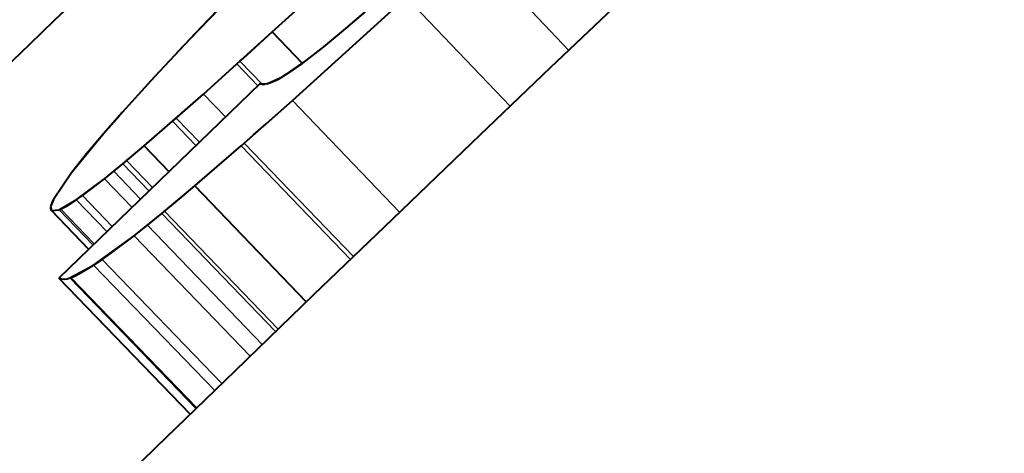
# Model space of a CAD drawing. Extents: x 4 to 595, y -67 to 447.
# Drawn here: x 468 to 469, y 249 to 249 of the extents above; entities that cross this region are included whole.
import ezdxf

# ---------------------------------------------------------------- set-up
doc = ezdxf.new("R2010")
doc.units = 0

msp = doc.modelspace()

# ---------------------------------------------------------------- linework, layer by layer
at = {"color": 7, "lineweight": 13, "ltscale": 0.003969}
msp.add_line((468.391205, 249.454803), (468.281769, 249.569839), dxfattribs=at)
at = {"color": 7, "lineweight": 40, "ltscale": 0.002346}
msp.add_line((468.075623, 249.474411), (468.145172, 249.537384), dxfattribs=at)
msp.add_line((468.075623, 249.474411), (468.145172, 249.537384), dxfattribs=at)
at = {"color": 7, "lineweight": 40, "ltscale": 0.004085}
msp.add_line((468.097137, 249.401596), (468.218262, 249.511292), dxfattribs=at)
msp.add_line((468.097137, 249.401596), (468.218262, 249.511292), dxfattribs=at)
at = {"color": 7, "lineweight": 13, "ltscale": 0.004005}
msp.add_line((468.328827, 249.395386), (468.218262, 249.511292), dxfattribs=at)
at = {"color": 7, "lineweight": 40, "ltscale": 0.001539}
msp.add_line((468.030273, 249.51059), (467.987579, 249.466248), dxfattribs=at)
at = {"color": 7, "lineweight": 40, "ltscale": 0.001084}
msp.add_line((468.186432, 249.506165), (468.153564, 249.47789), dxfattribs=at)
at = {"color": 7, "lineweight": 40, "ltscale": 0.000396}
msp.add_line((468.018646, 249.498627), (468.00766, 249.487244), dxfattribs=at)
at = {"color": 7, "lineweight": 40, "ltscale": 0.000616}
msp.add_line((468.172272, 249.493896), (468.153564, 249.47789), dxfattribs=at)
at = {"color": 7, "lineweight": 40, "ltscale": 0.000726}
msp.add_line((468.00766, 249.487244), (467.987579, 249.466248), dxfattribs=at)
at = {"color": 7, "lineweight": 40, "ltscale": 0.001266}
msp.add_line((468.038147, 249.440338), (468.075623, 249.474411), dxfattribs=at)
at = {"color": 7, "lineweight": 40, "ltscale": 0.000743}
msp.add_line((468.05365, 249.454407), (468.075623, 249.474411), dxfattribs=at)
at = {"color": 7, "lineweight": 40, "ltscale": 0.001155}
msp.add_line((468.107574, 249.44104), (468.075623, 249.474411), dxfattribs=at)
at = {"color": 7, "lineweight": 40, "ltscale": 0.001156}
msp.add_line((468.075623, 249.474411), (468.107605, 249.44104), dxfattribs=at)
at = {"color": 7, "lineweight": 40, "ltscale": 0.00076}
msp.add_line((468.153564, 249.47789), (468.130157, 249.458511), dxfattribs=at)
msp.add_line((468.153564, 249.47789), (468.130157, 249.458511), dxfattribs=at)
at = {"color": 7, "lineweight": 40, "ltscale": 0.001358}
msp.add_line((467.987579, 249.466248), (467.9505, 249.426575), dxfattribs=at)
at = {"color": 7, "lineweight": 40, "ltscale": 0.000316}
msp.add_line((467.980225, 249.458466), (467.971588, 249.449249), dxfattribs=at)
at = {"color": 7, "lineweight": 40, "ltscale": 0.00014}
msp.add_line((467.98407, 249.462524), (467.980225, 249.458466), dxfattribs=at)
at = {"color": 7, "lineweight": 40, "ltscale": 0.000128}
for p, q in [((467.987579, 249.466248), (467.98407, 249.462524)), ((467.969696, 249.379471), (467.973572, 249.382843))]:
    msp.add_line(p, q, dxfattribs=at)
at = {"color": 7, "lineweight": 40, "ltscale": 0.000593}
msp.add_line((468.130157, 249.458511), (468.11145, 249.443909), dxfattribs=at)
at = {"color": 7, "lineweight": 40, "ltscale": 0.000152}
msp.add_line((468.130157, 249.458511), (468.125427, 249.454712), dxfattribs=at)
at = {"color": 7, "lineweight": 40, "ltscale": 0.000774}
msp.add_line((467.971588, 249.449249), (467.9505, 249.426575), dxfattribs=at)
at = {"color": 7, "lineweight": 40, "ltscale": 0.00029}
msp.add_line((468.045074, 249.446625), (468.05365, 249.454407), dxfattribs=at)
at = {"color": 7, "lineweight": 40, "ltscale": 0.000292}
msp.add_line((468.120728, 249.451019), (468.11145, 249.443909), dxfattribs=at)
at = {"color": 7, "lineweight": 40, "ltscale": 0.000149}
msp.add_line((468.125427, 249.454712), (468.120728, 249.451019), dxfattribs=at)
at = {"color": 7, "lineweight": 40, "ltscale": 0.001194}
msp.add_line((468.002594, 249.408432), (468.038147, 249.440338), dxfattribs=at)
msp.add_line((468.002594, 249.408432), (468.038147, 249.440338), dxfattribs=at)
at = {"color": 7, "lineweight": 13, "ltscale": 0.000802}
msp.add_line((468.060364, 249.417175), (468.038147, 249.440338), dxfattribs=at)
at = {"color": 7, "lineweight": 40, "ltscale": 0.000124}
msp.add_line((468.041412, 249.443298), (468.045074, 249.446625), dxfattribs=at)
at = {"color": 7, "lineweight": 13, "ltscale": 0.000861}
msp.add_line((468.065247, 249.418442), (468.041412, 249.443298), dxfattribs=at)
at = {"color": 7, "lineweight": 40, "ltscale": 0.000802}
msp.add_line((468.11145, 249.443909), (468.085022, 249.425735), dxfattribs=at)
at = {"color": 7, "lineweight": 40, "ltscale": 0.000212}
msp.add_line((468.103851, 249.438293), (468.096924, 249.433395), dxfattribs=at)
at = {"color": 7, "lineweight": 40, "ltscale": 0.000115}
msp.add_line((468.107574, 249.44101), (468.103851, 249.438293), dxfattribs=at)
at = {"color": 7, "lineweight": 40, "ltscale": 0.000121}
msp.add_line((468.11145, 249.443909), (468.107574, 249.44101), dxfattribs=at)
at = {"color": 7, "lineweight": 40, "ltscale": 0.000354}
msp.add_line((468.096924, 249.433395), (468.085022, 249.425735), dxfattribs=at)
at = {"color": 7, "lineweight": 40, "ltscale": 0.007435}
msp.add_line((468.062653, 249.419235), (467.848602, 249.212784), dxfattribs=at)
msp.add_line((468.062653, 249.419235), (467.848602, 249.212784), dxfattribs=at)
at = {"color": 7, "lineweight": 40, "ltscale": 0.001031}
msp.add_line((467.9505, 249.426575), (467.922791, 249.396057), dxfattribs=at)
msp.add_line((467.9505, 249.426575), (467.922791, 249.396057), dxfattribs=at)
at = {"color": 7, "lineweight": 40, "ltscale": 9e-05}
msp.add_line((468.066132, 249.418335), (468.062653, 249.419235), dxfattribs=at)
at = {"color": 7, "lineweight": 40, "ltscale": 0.000184}
msp.add_line((468.069977, 249.418732), (468.062653, 249.419235), dxfattribs=at)
at = {"color": 7, "lineweight": 40, "ltscale": 4.7e-05}
msp.add_line((468.068024, 249.418381), (468.066132, 249.418335), dxfattribs=at)
at = {"color": 7, "lineweight": 40, "ltscale": 0.000415}
msp.add_line((468.085022, 249.425735), (468.069977, 249.418732), dxfattribs=at)
at = {"color": 7, "lineweight": 40, "ltscale": 0.000178}
msp.add_line((468.07663, 249.421234), (468.069977, 249.418732), dxfattribs=at)
at = {"color": 7, "lineweight": 40, "ltscale": 0.000111}
msp.add_line((468.080597, 249.423233), (468.07663, 249.421234), dxfattribs=at)
at = {"color": 7, "lineweight": 40, "ltscale": 0.000127}
msp.add_line((468.085022, 249.425735), (468.080597, 249.423233), dxfattribs=at)
at = {"color": 7, "lineweight": 40, "ltscale": 0.001096}
msp.add_line((467.969696, 249.379471), (468.002594, 249.408432), dxfattribs=at)
at = {"color": 7, "lineweight": 40, "ltscale": 0.000567}
msp.add_line((467.985596, 249.393402), (468.002594, 249.408432), dxfattribs=at)
at = {"color": 7, "lineweight": 13, "ltscale": 0.000846}
msp.add_line((468.026031, 249.384033), (468.002594, 249.408432), dxfattribs=at)
at = {"color": 7, "lineweight": 40, "ltscale": 0.000119}
msp.add_line((467.922791, 249.396057), (467.919617, 249.392532), dxfattribs=at)
at = {"color": 7, "lineweight": 40, "ltscale": 0.001816}
msp.add_line((468.042694, 249.353516), (468.097137, 249.401596), dxfattribs=at)
at = {"color": 7, "lineweight": 40, "ltscale": 0.00093}
msp.add_line((468.069305, 249.376892), (468.097137, 249.401596), dxfattribs=at)
at = {"color": 7, "lineweight": 13, "ltscale": 0.004116}
msp.add_line((468.21109, 249.282761), (468.097137, 249.401596), dxfattribs=at)
at = {"color": 7, "lineweight": 40, "ltscale": 0.000685}
msp.add_line((467.916565, 249.389099), (467.898468, 249.368515), dxfattribs=at)
at = {"color": 7, "lineweight": 40, "ltscale": 0.000232}
msp.add_line((467.916504, 249.389038), (467.910339, 249.382095), dxfattribs=at)
at = {"color": 7, "lineweight": 40, "ltscale": 0.000117}
msp.add_line((467.919617, 249.392532), (467.916504, 249.389038), dxfattribs=at)
at = {"color": 7, "lineweight": 40, "ltscale": 0.000131}
msp.add_line((467.973572, 249.382843), (467.977509, 249.386307), dxfattribs=at)
at = {"color": 7, "lineweight": 40, "ltscale": 0.000269}
msp.add_line((467.977509, 249.386307), (467.985596, 249.393402), dxfattribs=at)
at = {"color": 7, "lineweight": 40, "ltscale": 0.000451}
msp.add_line((467.910339, 249.382095), (467.898468, 249.368515), dxfattribs=at)
at = {"color": 7, "lineweight": 40, "ltscale": 0.000997}
msp.add_line((467.939514, 249.353424), (467.969696, 249.379471), dxfattribs=at)
msp.add_line((467.939514, 249.353424), (467.969696, 249.379471), dxfattribs=at)
at = {"color": 7, "lineweight": 13, "ltscale": 0.000894}
msp.add_line((467.994476, 249.353699), (467.969696, 249.379471), dxfattribs=at)
at = {"color": 7, "lineweight": 13, "ltscale": 0.000888}
msp.add_line((467.998199, 249.357254), (467.973572, 249.382843), dxfattribs=at)
at = {"color": 7, "lineweight": 40, "ltscale": 0.000448}
msp.add_line((468.055847, 249.365036), (468.069305, 249.376892), dxfattribs=at)
at = {"color": 7, "lineweight": 40, "ltscale": 0.001427}
msp.add_line((467.898468, 249.368515), (467.862122, 249.324524), dxfattribs=at)
at = {"color": 7, "lineweight": 40, "ltscale": 0.00078}
msp.add_line((467.898468, 249.368515), (467.878265, 249.344727), dxfattribs=at)
at = {"color": 7, "lineweight": 40, "ltscale": 0.00022}
msp.add_line((468.049225, 249.359222), (468.055847, 249.365036), dxfattribs=at)
at = {"color": 7, "lineweight": 40, "ltscale": 0.000108}
msp.add_line((468.042694, 249.353516), (468.045959, 249.356354), dxfattribs=at)
at = {"color": 7, "lineweight": 40, "ltscale": 0.000109}
for p, q in [((468.045959, 249.356354), (468.049225, 249.359222)), ((467.961182, 249.283844), (467.964539, 249.286652))]:
    msp.add_line(p, q, dxfattribs=at)
at = {"color": 7, "lineweight": 13, "ltscale": 0.004186}
msp.add_line((468.161987, 249.235626), (468.045959, 249.356354), dxfattribs=at)
at = {"color": 7, "lineweight": 40, "ltscale": 0.000647}
msp.add_line((467.878265, 249.344727), (467.862122, 249.324524), dxfattribs=at)
at = {"color": 7, "lineweight": 40, "ltscale": 0.000745}
msp.add_line((467.916718, 249.334229), (467.939514, 249.353424), dxfattribs=at)
at = {"color": 7, "lineweight": 40, "ltscale": 0.000442}
msp.add_line((467.926025, 249.341995), (467.939514, 249.353424), dxfattribs=at)
at = {"color": 7, "lineweight": 40, "ltscale": 0.000949}
for p, q in [((467.965851, 249.326096), (467.939514, 249.353424)), ((467.939514, 249.353424), (467.965851, 249.326096))]:
    msp.add_line(p, q, dxfattribs=at)
at = {"color": 7, "lineweight": 40, "ltscale": 0.001636}
msp.add_line((467.993195, 249.31073), (468.042694, 249.353516), dxfattribs=at)
msp.add_line((467.993195, 249.31073), (468.042694, 249.353516), dxfattribs=at)
at = {"color": 7, "lineweight": 13, "ltscale": 0.004192}
msp.add_line((468.158875, 249.232635), (468.042694, 249.353516), dxfattribs=at)
at = {"color": 7, "lineweight": 40, "ltscale": 0.00063}
msp.add_line((467.897156, 249.318359), (467.916718, 249.334229), dxfattribs=at)
at = {"color": 7, "lineweight": 40, "ltscale": 0.000313}
msp.add_line((467.907043, 249.326294), (467.916718, 249.334229), dxfattribs=at)
at = {"color": 7, "lineweight": 40, "ltscale": 0.000134}
msp.add_line((467.916718, 249.334229), (467.920837, 249.337646), dxfattribs=at)
at = {"color": 7, "lineweight": 13, "ltscale": 0.000999}
msp.add_line((467.944458, 249.305466), (467.916718, 249.334229), dxfattribs=at)
at = {"color": 7, "lineweight": 40, "ltscale": 0.000169}
msp.add_line((467.920837, 249.337646), (467.926025, 249.341995), dxfattribs=at)
at = {"color": 7, "lineweight": 13, "ltscale": 0.000989}
msp.add_line((467.948303, 249.309174), (467.920837, 249.337646), dxfattribs=at)
at = {"color": 7, "lineweight": 40, "ltscale": 0.000849}
msp.add_line((467.862122, 249.324524), (467.842987, 249.296478), dxfattribs=at)
msp.add_line((467.862122, 249.324524), (467.842987, 249.296478), dxfattribs=at)
at = {"color": 7, "lineweight": 40, "ltscale": 0.000317}
msp.add_line((467.897156, 249.318359), (467.907043, 249.326294), dxfattribs=at)
at = {"color": 7, "lineweight": 13, "ltscale": 0.001024}
msp.add_line((467.935486, 249.296814), (467.907043, 249.326294), dxfattribs=at)
at = {"color": 7, "lineweight": 40, "ltscale": 0.000935}
msp.add_line((467.867218, 249.295959), (467.897156, 249.318359), dxfattribs=at)
at = {"color": 7, "lineweight": 40, "ltscale": 0.000513}
msp.add_line((467.88092, 249.305817), (467.897156, 249.318359), dxfattribs=at)
at = {"color": 7, "lineweight": 13, "ltscale": 0.001053}
msp.add_line((467.926392, 249.28804), (467.897156, 249.318359), dxfattribs=at)
at = {"color": 7, "lineweight": 40, "ltscale": 0.000222}
msp.add_line((467.873749, 249.300552), (467.88092, 249.305817), dxfattribs=at)
at = {"color": 7, "lineweight": 40, "ltscale": 0.001142}
msp.add_line((467.958191, 249.281372), (467.993195, 249.31073), dxfattribs=at)
at = {"color": 7, "lineweight": 40, "ltscale": 0.000677}
msp.add_line((467.972473, 249.293289), (467.993195, 249.31073), dxfattribs=at)
at = {"color": 7, "lineweight": 40, "ltscale": 0.004279}
for p, q in [((468.111908, 249.187439), (467.993195, 249.31073)), ((467.993195, 249.31073), (468.111908, 249.187439))]:
    msp.add_line(p, q, dxfattribs=at)
at = {"color": 7, "lineweight": 40, "ltscale": 0.000215}
msp.add_line((467.842987, 249.296478), (467.839844, 249.288483), dxfattribs=at)
at = {"color": 7, "lineweight": 40, "ltscale": 8.4e-05}
msp.add_line((467.840759, 249.291718), (467.839844, 249.288483), dxfattribs=at)
at = {"color": 7, "lineweight": 40, "ltscale": 5.9e-05}
msp.add_line((467.841705, 249.2939), (467.840759, 249.291718), dxfattribs=at)
at = {"color": 7, "lineweight": 40, "ltscale": 7.2e-05}
for p, q in [((467.842987, 249.296478), (467.841705, 249.2939)), ((467.862671, 249.213821), (467.865295, 249.214966))]:
    msp.add_line(p, q, dxfattribs=at)
at = {"color": 7, "lineweight": 40, "ltscale": 0.00053}
msp.add_line((467.848938, 249.285217), (467.867218, 249.295959), dxfattribs=at)
at = {"color": 7, "lineweight": 40, "ltscale": 0.000304}
msp.add_line((467.856964, 249.289398), (467.867218, 249.295959), dxfattribs=at)
at = {"color": 7, "lineweight": 40, "ltscale": 0.0002}
msp.add_line((467.867218, 249.295959), (467.873749, 249.300552), dxfattribs=at)
at = {"color": 7, "lineweight": 13, "ltscale": 0.001171}
msp.add_line((467.89975, 249.262283), (467.867218, 249.295959), dxfattribs=at)
at = {"color": 7, "lineweight": 13, "ltscale": 0.00114}
msp.add_line((467.905426, 249.267761), (467.873749, 249.300552), dxfattribs=at)
at = {"color": 7, "lineweight": 40, "ltscale": 0.000259}
msp.add_line((467.964539, 249.286652), (467.972473, 249.293289), dxfattribs=at)
at = {"color": 7, "lineweight": 40, "ltscale": 2.5e-05}
msp.add_line((467.839813, 249.287506), (467.839966, 249.28653), dxfattribs=at)
at = {"color": 7, "lineweight": 40, "ltscale": 0.000103}
msp.add_line((467.839844, 249.288483), (467.84082, 249.2845), dxfattribs=at)
at = {"color": 7, "lineweight": 40, "ltscale": 5.5e-05}
msp.add_line((467.839966, 249.28653), (467.84082, 249.2845), dxfattribs=at)
at = {"color": 7, "lineweight": 40, "ltscale": 0.000204}
msp.add_line((467.84082, 249.2845), (467.848938, 249.285217), dxfattribs=at)
msp.add_line((467.84082, 249.2845), (467.848938, 249.285217), dxfattribs=at)
at = {"color": 7, "lineweight": 40, "ltscale": 0.001423}
for p, q in [((467.880402, 249.243576), (467.84082, 249.2845)), ((467.84082, 249.2845), (467.880402, 249.243576))]:
    msp.add_line(p, q, dxfattribs=at)
at = {"color": 7, "lineweight": 40, "ltscale": 4.9e-05}
msp.add_line((467.848938, 249.285217), (467.850708, 249.286041), dxfattribs=at)
at = {"color": 7, "lineweight": 13, "ltscale": 0.001295}
msp.add_line((467.884949, 249.247971), (467.848938, 249.285217), dxfattribs=at)
at = {"color": 7, "lineweight": 40, "ltscale": 5.4e-05}
msp.add_line((467.850708, 249.286041), (467.852661, 249.287003), dxfattribs=at)
at = {"color": 7, "lineweight": 13, "ltscale": 0.001279}
msp.add_line((467.886292, 249.249268), (467.850708, 249.286041), dxfattribs=at)
at = {"color": 7, "lineweight": 40, "ltscale": 0.000123}
msp.add_line((467.852661, 249.287003), (467.856964, 249.289398), dxfattribs=at)
at = {"color": 7, "lineweight": 40, "ltscale": 0.000946}
msp.add_line((467.92868, 249.257706), (467.958191, 249.281372), dxfattribs=at)
at = {"color": 7, "lineweight": 40, "ltscale": 0.000492}
msp.add_line((467.942902, 249.268951), (467.958191, 249.281372), dxfattribs=at)
at = {"color": 7, "lineweight": 40, "ltscale": 9.7e-05}
msp.add_line((467.958191, 249.281372), (467.961182, 249.283844), dxfattribs=at)
at = {"color": 7, "lineweight": 13, "ltscale": 0.004358}
msp.add_line((468.079193, 249.155914), (467.958191, 249.281372), dxfattribs=at)
at = {"color": 7, "lineweight": 13, "ltscale": 0.00435}
msp.add_line((468.08197, 249.158585), (467.961182, 249.283844), dxfattribs=at)
at = {"color": 7, "lineweight": 40, "ltscale": 0.000453}
msp.add_line((467.92868, 249.257706), (467.942902, 249.268951), dxfattribs=at)
at = {"color": 7, "lineweight": 13, "ltscale": 0.004399}
msp.add_line((468.065094, 249.142319), (467.942902, 249.268951), dxfattribs=at)
at = {"color": 7, "lineweight": 40, "ltscale": 0.001326}
msp.add_line((467.885712, 249.226593), (467.92868, 249.257706), dxfattribs=at)
at = {"color": 7, "lineweight": 40, "ltscale": 0.000739}
msp.add_line((467.90506, 249.239914), (467.92868, 249.257706), dxfattribs=at)
at = {"color": 7, "lineweight": 13, "ltscale": 0.004444}
msp.add_line((468.052155, 249.129837), (467.92868, 249.257706), dxfattribs=at)
at = {"color": 7, "lineweight": 40, "ltscale": 0.000312}
msp.add_line((467.894867, 249.232697), (467.90506, 249.239914), dxfattribs=at)
at = {"color": 7, "lineweight": 40, "ltscale": 0.000275}
msp.add_line((467.885712, 249.226593), (467.894867, 249.232697), dxfattribs=at)
at = {"color": 7, "lineweight": 13, "ltscale": 0.004582}
msp.add_line((468.022247, 249.100937), (467.894867, 249.232697), dxfattribs=at)
at = {"color": 7, "lineweight": 40, "ltscale": 0.000722}
msp.add_line((467.86026, 249.212921), (467.885712, 249.226593), dxfattribs=at)
at = {"color": 7, "lineweight": 40, "ltscale": 0.000165}
msp.add_line((467.865295, 249.214966), (467.871216, 249.217926), dxfattribs=at)
at = {"color": 7, "lineweight": 40, "ltscale": 0.000422}
msp.add_line((467.871216, 249.217926), (467.885712, 249.226593), dxfattribs=at)
at = {"color": 7, "lineweight": 13, "ltscale": 0.004631}
msp.add_line((468.014496, 249.093445), (467.885712, 249.226593), dxfattribs=at)
at = {"color": 7, "lineweight": 40, "ltscale": 0.005028}
for p, q in [((467.988495, 249.068283), (467.848602, 249.212784)), ((467.848602, 249.212784), (467.988495, 249.068283))]:
    msp.add_line(p, q, dxfattribs=at)
at = {"color": 7, "lineweight": 40, "ltscale": 3.2e-05}
msp.add_line((467.86026, 249.212921), (467.86145, 249.213348), dxfattribs=at)
at = {"color": 7, "lineweight": 13, "ltscale": 0.004828}
msp.add_line((467.994568, 249.074158), (467.86026, 249.212921), dxfattribs=at)
at = {"color": 7, "lineweight": 40, "ltscale": 3.3e-05}
msp.add_line((467.86145, 249.213348), (467.862671, 249.213821), dxfattribs=at)
at = {"color": 7, "lineweight": 13, "ltscale": 0.004815}
msp.add_line((467.995392, 249.074951), (467.86145, 249.213348), dxfattribs=at)
at = {"color": 7, "lineweight": 13}
for radius in [63.039846, 62.337414]:
    msp.add_circle((512.572449, 203.021805), radius, dxfattribs=at)
at = {"color": 7, "lineweight": 40}
for centre, radius, start, end in [((512.572449, 203.021805), 63.043057, 90.42986, 180.000005), ((512.572449, 203.021805), 62.029914, 90.000003, 180.000005), ((512.572449, 203.021805), 62.029913, 90.000003, 179.999995), ((512.572449, 203.021805), 63.041283, 118.647885, 298.647887), ((512.572449, 203.021805), 62.326399, 118.647885, 298.647887), ((512.572449, 203.021805), 64.09375, 128.175945, 154.824051), ((512.572449, 203.021805), 64.09375, 128.175945, 154.824051), ((512.572449, 203.021805), 48.311233, 89.999996, 179.999459), ((512.572449, 203.021805), 48.311232, 90.000003, 179.999459), ((512.572449, 203.021805), 47.412676, 90.000003, 179.999995), ((512.572449, 203.021805), 47.412671, 90.000003, 269.999997), ((512.572449, 203.021805), 46.617018, 90.000003, 269.999997), ((512.572449, 203.021805), 46.617016, 90.000003, 179.999995), ((512.572449, 203.021805), 64.495014, 133.746483, 135.83245), ((512.52655, 203.070374), 64.428247, 133.746811, 135.834281), ((467.854187, 249.228561), 0.016755, 250.504732, 291.229831), ((467.854187, 249.228561), 0.016755, 250.504739, 291.229872)]:
    msp.add_arc(centre, radius, start, end, dxfattribs=at)

doc.saveas('drawing.dxf')
